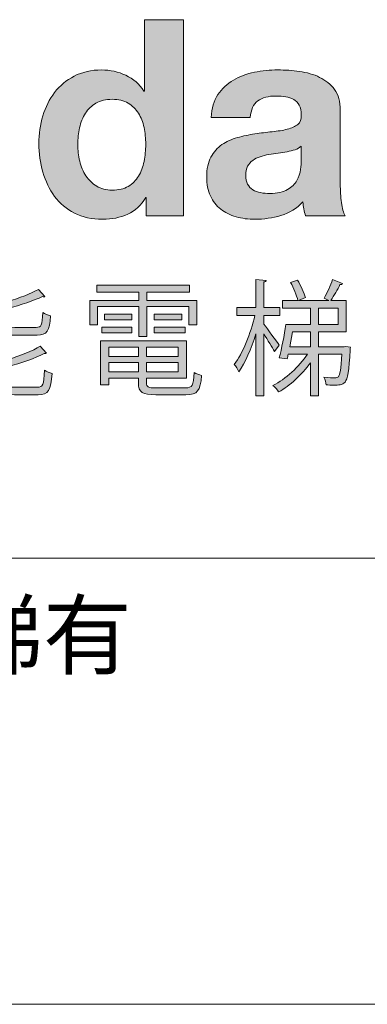
# Model space of a CAD drawing. Units: millimetres. Extents: x 48184 to 70372, y 28607 to 42168.
# Drawn here: x 67548 to 67856, y 28607 to 29481 of the extents above; entities that cross this region are included whole.
import ezdxf

# ---------------------------------------------------------------- set-up
doc = ezdxf.new("R2010")
doc.units = ezdxf.units.MM
doc.layers.add('圖層 1', color=7, linetype='Continuous', lineweight=0)
doc.styles.get("Standard").update_dxf_attribs({"font": 'MingLiU.ttf'})

# ---------------------------------------------------------------- blocks, each defined once
blk = doc.blocks.new('Block_2')
at = {"layer": '圖層 1', "true_color": 0x3e3a39}
h = blk.add_hatch(color=250, dxfattribs=at)
h.dxf.hatch_style = 2
edge = h.paths.add_edge_path()
edge.add_spline(control_points=[(9.4988, -14.1804), (9.4988, -14.2103), (9.5076, -14.2156), (9.5515, -14.2156), (9.5515, -14.2156), (9.706, -14.2156), (9.706, -14.2156), (9.7455, -14.2156), (9.7516, -14.198), (9.7551, -14.0962), (9.7692, -14.1058), (9.7929, -14.1146), (9.8087, -14.119), (9.8017, -14.2375), (9.7841, -14.2682), (9.7104, -14.2682), (9.7104, -14.2682), (9.5462, -14.2682), (9.5462, -14.2682), (9.4636, -14.2682), (9.4408, -14.2507), (9.4408, -14.1813), (9.4408, -14.1813), (9.4408, -13.8767), (9.4408, -13.8767), (9.4408, -13.8767), (9.5164, -13.881), (9.5164, -13.881), (9.5155, -13.8872), (9.5111, -13.8916), (9.4988, -13.8933), (9.4988, -13.8933), (9.4988, -14.0215), (9.4988, -14.0215), (9.583, -13.996), (9.6735, -13.9601), (9.7262, -13.9267), (9.7262, -13.9267), (9.7701, -13.9759), (9.7701, -13.9759), (9.7674, -13.9776), (9.7648, -13.9785), (9.7604, -13.9785), (9.7586, -13.9785), (9.756, -13.9785), (9.7534, -13.9776), (9.6946, -14.011), (9.591, -14.0461), (9.4988, -14.0716), (9.4988, -14.0716), (9.4988, -14.1804), (9.4988, -14.1804)], knot_values=[0, 0, 0, 0, 1, 1, 1, 2, 2, 2, 3, 3, 3, 4, 4, 4, 5, 5, 5, 6, 6, 6, 7, 7, 7, 8, 8, 8, 9, 9, 9, 10, 10, 10, 11, 11, 11, 12, 12, 12, 13, 13, 13, 14, 14, 14, 15, 15, 15, 16, 16, 16, 17, 17, 17, 17], degree=3, periodic=0)
edge = h.paths.add_edge_path()
edge.add_spline(control_points=[(9.6981, -13.7959), (9.7341, -13.7959), (9.7402, -13.781), (9.7437, -13.6905), (9.7569, -13.7011), (9.7806, -13.7099), (9.7982, -13.7142), (9.7903, -13.8214), (9.7727, -13.8503), (9.7034, -13.8503), (9.7034, -13.8503), (9.5444, -13.8503), (9.5444, -13.8503), (9.4628, -13.8503), (9.4408, -13.8319), (9.4408, -13.7634), (9.4408, -13.7634), (9.4408, -13.4623), (9.4408, -13.4623), (9.4408, -13.4623), (9.5164, -13.4667), (9.5164, -13.4667), (9.5155, -13.4728), (9.5111, -13.4772), (9.4996, -13.4789), (9.4996, -13.4789), (9.4996, -13.6159), (9.4996, -13.6159), (9.5787, -13.5896), (9.6621, -13.5571), (9.7139, -13.5299), (9.7139, -13.5299), (9.7586, -13.5782), (9.7586, -13.5782), (9.7569, -13.5799), (9.7534, -13.5808), (9.7499, -13.5808), (9.7472, -13.5808), (9.7446, -13.5808), (9.742, -13.5799), (9.6823, -13.6071), (9.5866, -13.6387), (9.4996, -13.6642), (9.4996, -13.6642), (9.4996, -13.7625), (9.4996, -13.7625), (9.4996, -13.7906), (9.5067, -13.7959), (9.5488, -13.7959), (9.5488, -13.7959), (9.6981, -13.7959), (9.6981, -13.7959)], knot_values=[0, 0, 0, 0, 1, 1, 1, 2, 2, 2, 3, 3, 3, 4, 4, 4, 5, 5, 5, 6, 6, 6, 7, 7, 7, 8, 8, 8, 9, 9, 9, 10, 10, 10, 11, 11, 11, 12, 12, 12, 13, 13, 13, 14, 14, 14, 15, 15, 15, 16, 16, 16, 17, 17, 17, 17], degree=3, periodic=0)
edge = h.paths.add_edge_path()
edge.add_spline(control_points=[(9.0967, -14.0637), (9.0967, -14.0637), (9.2968, -14.0637), (9.2968, -14.0637), (9.2968, -14.0637), (9.2968, -13.9768), (9.2968, -13.9768), (9.2968, -13.9768), (9.0967, -13.9768), (9.0967, -13.9768), (9.0967, -13.9768), (9.0967, -14.0637), (9.0967, -14.0637)], knot_values=[0, 0, 0, 0, 1, 1, 1, 2, 2, 2, 3, 3, 3, 4, 4, 4, 4], degree=3, periodic=0)
edge = h.paths.add_edge_path()
edge.add_spline(control_points=[(9.2968, -13.8477), (9.2968, -13.8477), (9.0967, -13.8477), (9.0967, -13.8477), (9.0967, -13.8477), (9.0967, -13.9293), (9.0967, -13.9293), (9.0967, -13.9293), (9.2968, -13.9293), (9.2968, -13.9293), (9.2968, -13.9293), (9.2968, -13.8477), (9.2968, -13.8477)], knot_values=[0, 0, 0, 0, 1, 1, 1, 2, 2, 2, 3, 3, 3, 4, 4, 4, 4], degree=3, periodic=0)
edge = h.paths.add_edge_path()
edge.add_spline(control_points=[(9.3548, -13.7968), (9.3548, -13.7968), (9.3548, -14.2085), (9.3548, -14.2085), (9.3548, -14.2744), (9.3197, -14.277), (9.2082, -14.277), (9.2047, -14.2612), (9.1959, -14.2375), (9.1871, -14.2217), (9.2134, -14.2226), (9.2371, -14.2235), (9.2547, -14.2235), (9.2925, -14.2235), (9.2968, -14.2235), (9.2968, -14.2076), (9.2968, -14.2076), (9.2968, -14.1111), (9.2968, -14.1111), (9.2968, -14.1111), (9.0967, -14.1111), (9.0967, -14.1111), (9.0967, -14.1111), (9.0967, -14.2796), (9.0967, -14.2796), (9.0967, -14.2796), (9.0413, -14.2796), (9.0413, -14.2796), (9.0413, -14.2796), (9.0413, -13.7968), (9.0413, -13.7968), (9.0413, -13.7968), (9.3548, -13.7968), (9.3548, -13.7968)], knot_values=[0, 0, 0, 0, 1, 1, 1, 2, 2, 2, 3, 3, 3, 4, 4, 4, 5, 5, 5, 6, 6, 6, 7, 7, 7, 8, 8, 8, 9, 9, 9, 10, 10, 10, 11, 11, 11, 11], degree=3, periodic=0)
edge = h.paths.add_edge_path()
edge.add_spline(control_points=[(9.2126, -13.4807), (9.2099, -13.4869), (9.2038, -13.4895), (9.1932, -13.4904), (9.1722, -13.5422), (9.1415, -13.6106), (9.1116, -13.6659), (9.1739, -13.6642), (9.2433, -13.6616), (9.3135, -13.6589), (9.2933, -13.6256), (9.2705, -13.5913), (9.2477, -13.5615), (9.2477, -13.5615), (9.296, -13.5413), (9.296, -13.5413), (9.3451, -13.6019), (9.396, -13.6835), (9.4171, -13.7379), (9.4171, -13.7379), (9.3662, -13.7616), (9.3662, -13.7616), (9.36, -13.7459), (9.3522, -13.7274), (9.3416, -13.7081), (9.2187, -13.7169), (9.0923, -13.723), (9.0115, -13.7265), (9.0106, -13.7336), (9.0045, -13.7371), (8.9983, -13.7388), (8.9983, -13.7388), (8.979, -13.6695), (8.979, -13.6695), (8.979, -13.6695), (9.051, -13.6677), (9.051, -13.6677), (9.0835, -13.608), (9.1204, -13.5228), (9.1406, -13.4614), (9.1406, -13.4614), (9.2126, -13.4807), (9.2126, -13.4807)], knot_values=[0, 0, 0, 0, 1, 1, 1, 2, 2, 2, 3, 3, 3, 4, 4, 4, 5, 5, 5, 6, 6, 6, 7, 7, 7, 8, 8, 8, 9, 9, 9, 10, 10, 10, 11, 11, 11, 12, 12, 12, 13, 13, 13, 14, 14, 14, 14], degree=3, periodic=0)
h = blk.add_hatch(color=250, dxfattribs=at)
h.dxf.hatch_style = 2
edge = h.paths.add_edge_path()
edge.add_spline(control_points=[(11.6764, -13.6598), (11.6764, -13.6598), (11.6764, -13.7748), (11.6764, -13.7748), (11.6764, -13.7748), (11.8142, -13.7748), (11.8142, -13.7748), (11.8142, -13.7748), (11.8142, -13.6598), (11.8142, -13.6598), (11.8142, -13.6598), (11.6764, -13.6598), (11.6764, -13.6598)], knot_values=[0, 0, 0, 0, 1, 1, 1, 2, 2, 2, 3, 3, 3, 4, 4, 4, 4], degree=3, periodic=0)
edge = h.paths.add_edge_path()
edge.add_spline(control_points=[(11.6193, -13.8275), (11.6193, -13.8275), (11.4947, -13.8275), (11.4947, -13.8275), (11.4947, -13.8275), (11.4753, -13.9311), (11.4753, -13.9311), (11.4753, -13.9311), (11.6193, -13.9311), (11.6193, -13.9311), (11.6193, -13.9311), (11.6193, -13.8275), (11.6193, -13.8275)], knot_values=[0, 0, 0, 0, 1, 1, 1, 2, 2, 2, 3, 3, 3, 4, 4, 4, 4], degree=3, periodic=0)
edge = h.paths.add_edge_path()
edge.add_spline(control_points=[(11.8678, -13.9293), (11.8678, -13.9293), (11.8994, -13.9338), (11.8994, -13.9338), (11.8985, -13.939), (11.8985, -13.946), (11.8976, -13.9522), (11.8889, -14.1006), (11.881, -14.1576), (11.8616, -14.1787), (11.8423, -14.2006), (11.8195, -14.2006), (11.7791, -14.2006), (11.7642, -14.2006), (11.7466, -14.1998), (11.7291, -14.1989), (11.7273, -14.1831), (11.722, -14.1602), (11.7142, -14.1453), (11.7475, -14.1497), (11.7782, -14.1497), (11.7897, -14.1497), (11.8028, -14.1497), (11.809, -14.148), (11.8151, -14.1418), (11.8256, -14.1295), (11.8336, -14.0882), (11.8397, -13.9829), (11.8397, -13.9829), (11.6764, -13.9829), (11.6764, -13.9829), (11.6764, -13.9829), (11.6764, -14.2761), (11.6764, -14.2761), (11.6764, -14.2761), (11.6193, -14.2761), (11.6193, -14.2761), (11.6193, -14.2761), (11.6193, -14.0435), (11.6193, -14.0435), (11.5596, -14.1286), (11.4762, -14.2041), (11.3963, -14.248), (11.3876, -14.234), (11.37, -14.2129), (11.3568, -14.2024), (11.4455, -14.1594), (11.5403, -14.0725), (11.5983, -13.9829), (11.5983, -13.9829), (11.4639, -13.9829), (11.4639, -13.9829), (11.4613, -13.9952), (11.4587, -14.0057), (11.456, -14.0163), (11.456, -14.0163), (11.4007, -14.0092), (11.4007, -14.0092), (11.4174, -13.9478), (11.4358, -13.8495), (11.4473, -13.7748), (11.4473, -13.7748), (11.6193, -13.7748), (11.6193, -13.7748), (11.6193, -13.7748), (11.6193, -13.6598), (11.6193, -13.6598), (11.6193, -13.6598), (11.4227, -13.6598), (11.4227, -13.6598), (11.4227, -13.6598), (11.4227, -13.6063), (11.4227, -13.6063), (11.4227, -13.6063), (11.5315, -13.6063), (11.5315, -13.6063), (11.5227, -13.572), (11.5017, -13.5193), (11.4797, -13.4798), (11.4797, -13.4798), (11.5289, -13.4632), (11.5289, -13.4632), (11.5517, -13.5026), (11.5754, -13.5545), (11.5842, -13.5869), (11.5842, -13.5869), (11.5368, -13.6063), (11.5368, -13.6063), (11.5368, -13.6063), (11.7493, -13.6063), (11.7493, -13.6063), (11.7493, -13.6063), (11.715, -13.5905), (11.715, -13.5905), (11.7352, -13.5553), (11.7616, -13.4983), (11.7747, -13.4605), (11.7747, -13.4605), (11.845, -13.4877), (11.845, -13.4877), (11.8423, -13.493), (11.8362, -13.4956), (11.8265, -13.4956), (11.8107, -13.5272), (11.7844, -13.5746), (11.7625, -13.6063), (11.7625, -13.6063), (11.8696, -13.6063), (11.8696, -13.6063), (11.8696, -13.6063), (11.8696, -13.8275), (11.8696, -13.8275), (11.8696, -13.8275), (11.6764, -13.8275), (11.6764, -13.8275), (11.6764, -13.8275), (11.6764, -13.9311), (11.6764, -13.9311), (11.6764, -13.9311), (11.8555, -13.9311), (11.8555, -13.9311), (11.8555, -13.9311), (11.8678, -13.9293), (11.8678, -13.9293)], knot_values=[0, 0, 0, 0, 1, 1, 1, 2, 2, 2, 3, 3, 3, 4, 4, 4, 5, 5, 5, 6, 6, 6, 7, 7, 7, 8, 8, 8, 9, 9, 9, 10, 10, 10, 11, 11, 11, 12, 12, 12, 13, 13, 13, 14, 14, 14, 15, 15, 15, 16, 16, 16, 17, 17, 17, 18, 18, 18, 19, 19, 19, 20, 20, 20, 21, 21, 21, 22, 22, 22, 23, 23, 23, 24, 24, 24, 25, 25, 25, 26, 26, 26, 27, 27, 27, 28, 28, 28, 29, 29, 29, 30, 30, 30, 31, 31, 31, 32, 32, 32, 33, 33, 33, 34, 34, 34, 35, 35, 35, 36, 36, 36, 37, 37, 37, 38, 38, 38, 39, 39, 39, 40, 40, 40, 41, 41, 41, 41], degree=3, periodic=0)
edge = h.paths.add_edge_path()
edge.add_spline(control_points=[(11.2927, -13.7722), (11.3173, -13.8029), (11.3849, -13.8969), (11.4007, -13.9206), (11.4007, -13.9206), (11.3665, -13.9645), (11.3665, -13.9645), (11.3524, -13.9372), (11.3199, -13.8828), (11.2927, -13.8407), (11.2927, -13.8407), (11.2927, -14.2752), (11.2927, -14.2752), (11.2927, -14.2752), (11.2374, -14.2752), (11.2374, -14.2752), (11.2374, -14.2752), (11.2374, -13.8416), (11.2374, -13.8416), (11.2049, -13.9443), (11.1619, -14.0452), (11.1171, -14.1067), (11.111, -14.0909), (11.0961, -14.068), (11.0855, -14.0549), (11.1435, -13.9803), (11.2014, -13.8372), (11.2304, -13.7116), (11.2304, -13.7116), (11.1031, -13.7116), (11.1031, -13.7116), (11.1031, -13.7116), (11.1031, -13.6563), (11.1031, -13.6563), (11.1031, -13.6563), (11.2374, -13.6563), (11.2374, -13.6563), (11.2374, -13.6563), (11.2374, -13.4605), (11.2374, -13.4605), (11.2374, -13.4605), (11.3103, -13.4658), (11.3103, -13.4658), (11.3094, -13.471), (11.3041, -13.4754), (11.2927, -13.4772), (11.2927, -13.4772), (11.2927, -13.6563), (11.2927, -13.6563), (11.2927, -13.6563), (11.4042, -13.6563), (11.4042, -13.6563), (11.4042, -13.6563), (11.4042, -13.7116), (11.4042, -13.7116), (11.4042, -13.7116), (11.2927, -13.7116), (11.2927, -13.7116), (11.2927, -13.7116), (11.2927, -13.7722), (11.2927, -13.7722)], knot_values=[0, 0, 0, 0, 1, 1, 1, 2, 2, 2, 3, 3, 3, 4, 4, 4, 5, 5, 5, 6, 6, 6, 7, 7, 7, 8, 8, 8, 9, 9, 9, 10, 10, 10, 11, 11, 11, 12, 12, 12, 13, 13, 13, 14, 14, 14, 15, 15, 15, 16, 16, 16, 17, 17, 17, 18, 18, 18, 19, 19, 19, 20, 20, 20, 20], degree=3, periodic=0)
h = blk.add_hatch(color=250, dxfattribs=at)
h.dxf.hatch_style = 2
edge = h.paths.add_edge_path()
edge.add_spline(control_points=[(10.5239, -13.8336), (10.5239, -13.8336), (10.5239, -13.7942), (10.5239, -13.7942), (10.5239, -13.7942), (10.7408, -13.7942), (10.7408, -13.7942), (10.7408, -13.7942), (10.7408, -13.8336), (10.7408, -13.8336), (10.7408, -13.8336), (10.5239, -13.8336), (10.5239, -13.8336)], knot_values=[0, 0, 0, 0, 1, 1, 1, 2, 2, 2, 3, 3, 3, 4, 4, 4, 4], degree=3, periodic=0)
edge = h.paths.add_edge_path()
edge.add_spline(control_points=[(10.5239, -13.7028), (10.5239, -13.7028), (10.7188, -13.7028), (10.7188, -13.7028), (10.7188, -13.7028), (10.7188, -13.7423), (10.7188, -13.7423), (10.7188, -13.7423), (10.5239, -13.7423), (10.5239, -13.7423), (10.5239, -13.7423), (10.5239, -13.7028), (10.5239, -13.7028)], knot_values=[0, 0, 0, 0, 1, 1, 1, 2, 2, 2, 3, 3, 3, 4, 4, 4, 4], degree=3, periodic=0)
edge = h.paths.add_edge_path()
edge.add_spline(control_points=[(10.4704, -14.1076), (10.4704, -14.1076), (10.6925, -14.1076), (10.6925, -14.1076), (10.6925, -14.1076), (10.6925, -14.0408), (10.6925, -14.0408), (10.6925, -14.0408), (10.4704, -14.0408), (10.4704, -14.0408), (10.4704, -14.0408), (10.4704, -14.1076), (10.4704, -14.1076)], knot_values=[0, 0, 0, 0, 1, 1, 1, 2, 2, 2, 3, 3, 3, 4, 4, 4, 4], degree=3, periodic=0)
edge = h.paths.add_edge_path()
edge.add_spline(control_points=[(10.6925, -13.9996), (10.6925, -13.9996), (10.6925, -13.9346), (10.6925, -13.9346), (10.6925, -13.9346), (10.4704, -13.9346), (10.4704, -13.9346), (10.4704, -13.9346), (10.4704, -13.9996), (10.4704, -13.9996), (10.4704, -13.9996), (10.6925, -13.9996), (10.6925, -13.9996)], knot_values=[0, 0, 0, 0, 1, 1, 1, 2, 2, 2, 3, 3, 3, 4, 4, 4, 4], degree=3, periodic=0)
edge = h.paths.add_edge_path()
edge.add_spline(control_points=[(10.2061, -14.1076), (10.2061, -14.1076), (10.4142, -14.1076), (10.4142, -14.1076), (10.4142, -14.1076), (10.4142, -14.0408), (10.4142, -14.0408), (10.4142, -14.0408), (10.2061, -14.0408), (10.2061, -14.0408), (10.2061, -14.0408), (10.2061, -14.1076), (10.2061, -14.1076)], knot_values=[0, 0, 0, 0, 1, 1, 1, 2, 2, 2, 3, 3, 3, 4, 4, 4, 4], degree=3, periodic=0)
edge = h.paths.add_edge_path()
edge.add_spline(control_points=[(10.4142, -13.9346), (10.4142, -13.9346), (10.2061, -13.9346), (10.2061, -13.9346), (10.2061, -13.9346), (10.2061, -13.9996), (10.2061, -13.9996), (10.2061, -13.9996), (10.4142, -13.9996), (10.4142, -13.9996), (10.4142, -13.9996), (10.4142, -13.9346), (10.4142, -13.9346)], knot_values=[0, 0, 0, 0, 1, 1, 1, 2, 2, 2, 3, 3, 3, 4, 4, 4, 4], degree=3, periodic=0)
edge = h.paths.add_edge_path()
edge.add_spline(control_points=[(10.1763, -13.7028), (10.1763, -13.7028), (10.3668, -13.7028), (10.3668, -13.7028), (10.3668, -13.7028), (10.3668, -13.7423), (10.3668, -13.7423), (10.3668, -13.7423), (10.1763, -13.7423), (10.1763, -13.7423), (10.1763, -13.7423), (10.1763, -13.7028), (10.1763, -13.7028)], knot_values=[0, 0, 0, 0, 1, 1, 1, 2, 2, 2, 3, 3, 3, 4, 4, 4, 4], degree=3, periodic=0)
edge = h.paths.add_edge_path()
edge.add_spline(control_points=[(10.1587, -13.8336), (10.1587, -13.8336), (10.1587, -13.7942), (10.1587, -13.7942), (10.1587, -13.7942), (10.3676, -13.7942), (10.3676, -13.7942), (10.3676, -13.7942), (10.3676, -13.8336), (10.3676, -13.8336), (10.3676, -13.8336), (10.1587, -13.8336), (10.1587, -13.8336)], knot_values=[0, 0, 0, 0, 1, 1, 1, 2, 2, 2, 3, 3, 3, 4, 4, 4, 4], degree=3, periodic=0)
edge = h.paths.add_edge_path()
edge.add_spline(control_points=[(10.4704, -14.1839), (10.4704, -14.2138), (10.4818, -14.2199), (10.5389, -14.2199), (10.5389, -14.2199), (10.7434, -14.2199), (10.7434, -14.2199), (10.7917, -14.2199), (10.7996, -14.2041), (10.8049, -14.1119), (10.818, -14.1208), (10.84, -14.1286), (10.8567, -14.1322), (10.8479, -14.241), (10.8286, -14.2682), (10.7469, -14.2682), (10.7469, -14.2682), (10.5362, -14.2682), (10.5362, -14.2682), (10.4414, -14.2682), (10.4142, -14.2524), (10.4142, -14.1831), (10.4142, -14.1831), (10.4142, -14.1523), (10.4142, -14.1523), (10.4142, -14.1523), (10.2061, -14.1523), (10.2061, -14.1523), (10.2061, -14.1523), (10.2061, -14.1989), (10.2061, -14.1989), (10.2061, -14.1989), (10.149, -14.1989), (10.149, -14.1989), (10.149, -14.1989), (10.149, -13.8898), (10.149, -13.8898), (10.149, -13.8898), (10.7513, -13.8898), (10.7513, -13.8898), (10.7513, -13.8898), (10.7513, -14.1523), (10.7513, -14.1523), (10.7513, -14.1523), (10.4704, -14.1523), (10.4704, -14.1523), (10.4704, -14.1523), (10.4704, -14.1839), (10.4704, -14.1839)], knot_values=[0, 0, 0, 0, 1, 1, 1, 2, 2, 2, 3, 3, 3, 4, 4, 4, 5, 5, 5, 6, 6, 6, 7, 7, 7, 8, 8, 8, 9, 9, 9, 10, 10, 10, 11, 11, 11, 12, 12, 12, 13, 13, 13, 14, 14, 14, 15, 15, 15, 16, 16, 16, 16], degree=3, periodic=0)
edge = h.paths.add_edge_path()
edge.add_spline(control_points=[(10.4159, -13.8591), (10.4159, -13.8591), (10.4159, -13.6502), (10.4159, -13.6502), (10.4159, -13.6502), (10.1271, -13.6502), (10.1271, -13.6502), (10.1271, -13.6502), (10.1271, -13.7783), (10.1271, -13.7783), (10.1271, -13.7783), (10.0735, -13.7783), (10.0735, -13.7783), (10.0735, -13.7783), (10.0735, -13.6063), (10.0735, -13.6063), (10.0735, -13.6063), (10.4159, -13.6063), (10.4159, -13.6063), (10.4159, -13.6063), (10.4159, -13.5474), (10.4159, -13.5474), (10.4159, -13.5474), (10.1236, -13.5474), (10.1236, -13.5474), (10.1236, -13.5474), (10.1236, -13.5), (10.1236, -13.5), (10.1236, -13.5), (10.7715, -13.5), (10.7715, -13.5), (10.7715, -13.5), (10.7715, -13.5474), (10.7715, -13.5474), (10.7715, -13.5474), (10.4739, -13.5474), (10.4739, -13.5474), (10.4739, -13.5474), (10.4739, -13.6063), (10.4739, -13.6063), (10.4739, -13.6063), (10.8233, -13.6063), (10.8233, -13.6063), (10.8233, -13.6063), (10.8233, -13.7783), (10.8233, -13.7783), (10.8233, -13.7783), (10.7671, -13.7783), (10.7671, -13.7783), (10.7671, -13.7783), (10.7671, -13.6502), (10.7671, -13.6502), (10.7671, -13.6502), (10.4739, -13.6502), (10.4739, -13.6502), (10.4739, -13.6502), (10.4739, -13.8591), (10.4739, -13.8591), (10.4739, -13.8591), (10.4159, -13.8591), (10.4159, -13.8591)], knot_values=[0, 0, 0, 0, 1, 1, 1, 2, 2, 2, 3, 3, 3, 4, 4, 4, 5, 5, 5, 6, 6, 6, 7, 7, 7, 8, 8, 8, 9, 9, 9, 10, 10, 10, 11, 11, 11, 12, 12, 12, 13, 13, 13, 14, 14, 14, 15, 15, 15, 16, 16, 16, 17, 17, 17, 18, 18, 18, 19, 19, 19, 20, 20, 20, 20], degree=3, periodic=0)
at = {"layer": '圖層 1'}
for points, knots in [([(9.6981, -13.7959), (9.7341, -13.7959), (9.7402, -13.781), (9.7437, -13.6905), (9.7569, -13.7011), (9.7806, -13.7099), (9.7982, -13.7142), (9.7903, -13.8214), (9.7727, -13.8503), (9.7034, -13.8503), (9.7034, -13.8503), (9.5444, -13.8503), (9.5444, -13.8503), (9.4628, -13.8503), (9.4408, -13.8319), (9.4408, -13.7634), (9.4408, -13.7634), (9.4408, -13.4623), (9.4408, -13.4623), (9.4408, -13.4623), (9.5164, -13.4667), (9.5164, -13.4667), (9.5155, -13.4728), (9.5111, -13.4772), (9.4996, -13.4789), (9.4996, -13.4789), (9.4996, -13.6159), (9.4996, -13.6159), (9.5787, -13.5896), (9.6621, -13.5571), (9.7139, -13.5299), (9.7139, -13.5299), (9.7586, -13.5782), (9.7586, -13.5782), (9.7569, -13.5799), (9.7534, -13.5808), (9.7499, -13.5808), (9.7472, -13.5808), (9.7446, -13.5808), (9.742, -13.5799), (9.6823, -13.6071), (9.5866, -13.6387), (9.4996, -13.6642), (9.4996, -13.6642), (9.4996, -13.7625), (9.4996, -13.7625), (9.4996, -13.7906), (9.5067, -13.7959), (9.5488, -13.7959), (9.5488, -13.7959), (9.6981, -13.7959), (9.6981, -13.7959)], [0, 0, 0, 0, 1, 1, 1, 2, 2, 2, 3, 3, 3, 4, 4, 4, 5, 5, 5, 6, 6, 6, 7, 7, 7, 8, 8, 8, 9, 9, 9, 10, 10, 10, 11, 11, 11, 12, 12, 12, 13, 13, 13, 14, 14, 14, 15, 15, 15, 16, 16, 16, 17, 17, 17, 17]), ([(11.2927, -13.7722), (11.3173, -13.8029), (11.3849, -13.8969), (11.4007, -13.9206), (11.4007, -13.9206), (11.3665, -13.9645), (11.3665, -13.9645), (11.3524, -13.9372), (11.3199, -13.8828), (11.2927, -13.8407), (11.2927, -13.8407), (11.2927, -14.2752), (11.2927, -14.2752), (11.2927, -14.2752), (11.2374, -14.2752), (11.2374, -14.2752), (11.2374, -14.2752), (11.2374, -13.8416), (11.2374, -13.8416), (11.2049, -13.9443), (11.1619, -14.0452), (11.1171, -14.1067), (11.111, -14.0909), (11.0961, -14.068), (11.0855, -14.0549), (11.1435, -13.9803), (11.2014, -13.8372), (11.2304, -13.7116), (11.2304, -13.7116), (11.1031, -13.7116), (11.1031, -13.7116), (11.1031, -13.7116), (11.1031, -13.6563), (11.1031, -13.6563), (11.1031, -13.6563), (11.2374, -13.6563), (11.2374, -13.6563), (11.2374, -13.6563), (11.2374, -13.4605), (11.2374, -13.4605), (11.2374, -13.4605), (11.3103, -13.4658), (11.3103, -13.4658), (11.3094, -13.471), (11.3041, -13.4754), (11.2927, -13.4772), (11.2927, -13.4772), (11.2927, -13.6563), (11.2927, -13.6563), (11.2927, -13.6563), (11.4042, -13.6563), (11.4042, -13.6563), (11.4042, -13.6563), (11.4042, -13.7116), (11.4042, -13.7116), (11.4042, -13.7116), (11.2927, -13.7116), (11.2927, -13.7116), (11.2927, -13.7116), (11.2927, -13.7722), (11.2927, -13.7722)], [0, 0, 0, 0, 1, 1, 1, 2, 2, 2, 3, 3, 3, 4, 4, 4, 5, 5, 5, 6, 6, 6, 7, 7, 7, 8, 8, 8, 9, 9, 9, 10, 10, 10, 11, 11, 11, 12, 12, 12, 13, 13, 13, 14, 14, 14, 15, 15, 15, 16, 16, 16, 17, 17, 17, 18, 18, 18, 19, 19, 19, 20, 20, 20, 20]), ([(11.8678, -13.9293), (11.8678, -13.9293), (11.8994, -13.9338), (11.8994, -13.9338), (11.8985, -13.939), (11.8985, -13.946), (11.8976, -13.9522), (11.8889, -14.1006), (11.881, -14.1576), (11.8616, -14.1787), (11.8423, -14.2006), (11.8195, -14.2006), (11.7791, -14.2006), (11.7642, -14.2006), (11.7466, -14.1998), (11.7291, -14.1989), (11.7273, -14.1831), (11.722, -14.1602), (11.7142, -14.1453), (11.7475, -14.1497), (11.7782, -14.1497), (11.7897, -14.1497), (11.8028, -14.1497), (11.809, -14.148), (11.8151, -14.1418), (11.8256, -14.1295), (11.8336, -14.0882), (11.8397, -13.9829), (11.8397, -13.9829), (11.6764, -13.9829), (11.6764, -13.9829), (11.6764, -13.9829), (11.6764, -14.2761), (11.6764, -14.2761), (11.6764, -14.2761), (11.6193, -14.2761), (11.6193, -14.2761), (11.6193, -14.2761), (11.6193, -14.0435), (11.6193, -14.0435), (11.5596, -14.1286), (11.4762, -14.2041), (11.3963, -14.248), (11.3876, -14.234), (11.37, -14.2129), (11.3568, -14.2024), (11.4455, -14.1594), (11.5403, -14.0725), (11.5983, -13.9829), (11.5983, -13.9829), (11.4639, -13.9829), (11.4639, -13.9829), (11.4613, -13.9952), (11.4587, -14.0057), (11.456, -14.0163), (11.456, -14.0163), (11.4007, -14.0092), (11.4007, -14.0092), (11.4174, -13.9478), (11.4358, -13.8495), (11.4473, -13.7748), (11.4473, -13.7748), (11.6193, -13.7748), (11.6193, -13.7748), (11.6193, -13.7748), (11.6193, -13.6598), (11.6193, -13.6598), (11.6193, -13.6598), (11.4227, -13.6598), (11.4227, -13.6598), (11.4227, -13.6598), (11.4227, -13.6063), (11.4227, -13.6063), (11.4227, -13.6063), (11.5315, -13.6063), (11.5315, -13.6063), (11.5227, -13.572), (11.5017, -13.5193), (11.4797, -13.4798), (11.4797, -13.4798), (11.5289, -13.4632), (11.5289, -13.4632), (11.5517, -13.5026), (11.5754, -13.5545), (11.5842, -13.5869), (11.5842, -13.5869), (11.5368, -13.6063), (11.5368, -13.6063), (11.5368, -13.6063), (11.7493, -13.6063), (11.7493, -13.6063), (11.7493, -13.6063), (11.715, -13.5905), (11.715, -13.5905), (11.7352, -13.5553), (11.7616, -13.4983), (11.7747, -13.4605), (11.7747, -13.4605), (11.845, -13.4877), (11.845, -13.4877), (11.8423, -13.493), (11.8362, -13.4956), (11.8265, -13.4956), (11.8107, -13.5272), (11.7844, -13.5746), (11.7625, -13.6063), (11.7625, -13.6063), (11.8696, -13.6063), (11.8696, -13.6063), (11.8696, -13.6063), (11.8696, -13.8275), (11.8696, -13.8275), (11.8696, -13.8275), (11.6764, -13.8275), (11.6764, -13.8275), (11.6764, -13.8275), (11.6764, -13.9311), (11.6764, -13.9311), (11.6764, -13.9311), (11.8555, -13.9311), (11.8555, -13.9311), (11.8555, -13.9311), (11.8678, -13.9293), (11.8678, -13.9293)], [0, 0, 0, 0, 1, 1, 1, 2, 2, 2, 3, 3, 3, 4, 4, 4, 5, 5, 5, 6, 6, 6, 7, 7, 7, 8, 8, 8, 9, 9, 9, 10, 10, 10, 11, 11, 11, 12, 12, 12, 13, 13, 13, 14, 14, 14, 15, 15, 15, 16, 16, 16, 17, 17, 17, 18, 18, 18, 19, 19, 19, 20, 20, 20, 21, 21, 21, 22, 22, 22, 23, 23, 23, 24, 24, 24, 25, 25, 25, 26, 26, 26, 27, 27, 27, 28, 28, 28, 29, 29, 29, 30, 30, 30, 31, 31, 31, 32, 32, 32, 33, 33, 33, 34, 34, 34, 35, 35, 35, 36, 36, 36, 37, 37, 37, 38, 38, 38, 39, 39, 39, 40, 40, 40, 41, 41, 41, 41]), ([(10.4159, -13.8591), (10.4159, -13.8591), (10.4159, -13.6502), (10.4159, -13.6502), (10.4159, -13.6502), (10.1271, -13.6502), (10.1271, -13.6502), (10.1271, -13.6502), (10.1271, -13.7783), (10.1271, -13.7783), (10.1271, -13.7783), (10.0735, -13.7783), (10.0735, -13.7783), (10.0735, -13.7783), (10.0735, -13.6063), (10.0735, -13.6063), (10.0735, -13.6063), (10.4159, -13.6063), (10.4159, -13.6063), (10.4159, -13.6063), (10.4159, -13.5474), (10.4159, -13.5474), (10.4159, -13.5474), (10.1236, -13.5474), (10.1236, -13.5474), (10.1236, -13.5474), (10.1236, -13.5), (10.1236, -13.5), (10.1236, -13.5), (10.7715, -13.5), (10.7715, -13.5), (10.7715, -13.5), (10.7715, -13.5474), (10.7715, -13.5474), (10.7715, -13.5474), (10.4739, -13.5474), (10.4739, -13.5474), (10.4739, -13.5474), (10.4739, -13.6063), (10.4739, -13.6063), (10.4739, -13.6063), (10.8233, -13.6063), (10.8233, -13.6063), (10.8233, -13.6063), (10.8233, -13.7783), (10.8233, -13.7783), (10.8233, -13.7783), (10.7671, -13.7783), (10.7671, -13.7783), (10.7671, -13.7783), (10.7671, -13.6502), (10.7671, -13.6502), (10.7671, -13.6502), (10.4739, -13.6502), (10.4739, -13.6502), (10.4739, -13.6502), (10.4739, -13.8591), (10.4739, -13.8591), (10.4739, -13.8591), (10.4159, -13.8591), (10.4159, -13.8591)], [0, 0, 0, 0, 1, 1, 1, 2, 2, 2, 3, 3, 3, 4, 4, 4, 5, 5, 5, 6, 6, 6, 7, 7, 7, 8, 8, 8, 9, 9, 9, 10, 10, 10, 11, 11, 11, 12, 12, 12, 13, 13, 13, 14, 14, 14, 15, 15, 15, 16, 16, 16, 17, 17, 17, 18, 18, 18, 19, 19, 19, 20, 20, 20, 20]), ([(11.6764, -13.6598), (11.6764, -13.6598), (11.6764, -13.7748), (11.6764, -13.7748), (11.6764, -13.7748), (11.8142, -13.7748), (11.8142, -13.7748), (11.8142, -13.7748), (11.8142, -13.6598), (11.8142, -13.6598), (11.8142, -13.6598), (11.6764, -13.6598), (11.6764, -13.6598)], [0, 0, 0, 0, 1, 1, 1, 2, 2, 2, 3, 3, 3, 4, 4, 4, 4]), ([(10.1763, -13.7028), (10.1763, -13.7028), (10.3668, -13.7028), (10.3668, -13.7028), (10.3668, -13.7028), (10.3668, -13.7423), (10.3668, -13.7423), (10.3668, -13.7423), (10.1763, -13.7423), (10.1763, -13.7423), (10.1763, -13.7423), (10.1763, -13.7028), (10.1763, -13.7028)], [0, 0, 0, 0, 1, 1, 1, 2, 2, 2, 3, 3, 3, 4, 4, 4, 4]), ([(10.5239, -13.7028), (10.5239, -13.7028), (10.7188, -13.7028), (10.7188, -13.7028), (10.7188, -13.7028), (10.7188, -13.7423), (10.7188, -13.7423), (10.7188, -13.7423), (10.5239, -13.7423), (10.5239, -13.7423), (10.5239, -13.7423), (10.5239, -13.7028), (10.5239, -13.7028)], [0, 0, 0, 0, 1, 1, 1, 2, 2, 2, 3, 3, 3, 4, 4, 4, 4]), ([(10.1587, -13.8336), (10.1587, -13.8336), (10.1587, -13.7942), (10.1587, -13.7942), (10.1587, -13.7942), (10.3676, -13.7942), (10.3676, -13.7942), (10.3676, -13.7942), (10.3676, -13.8336), (10.3676, -13.8336), (10.3676, -13.8336), (10.1587, -13.8336), (10.1587, -13.8336)], [0, 0, 0, 0, 1, 1, 1, 2, 2, 2, 3, 3, 3, 4, 4, 4, 4]), ([(10.5239, -13.8336), (10.5239, -13.8336), (10.5239, -13.7942), (10.5239, -13.7942), (10.5239, -13.7942), (10.7408, -13.7942), (10.7408, -13.7942), (10.7408, -13.7942), (10.7408, -13.8336), (10.7408, -13.8336), (10.7408, -13.8336), (10.5239, -13.8336), (10.5239, -13.8336)], [0, 0, 0, 0, 1, 1, 1, 2, 2, 2, 3, 3, 3, 4, 4, 4, 4]), ([(9.4988, -14.1804), (9.4988, -14.2103), (9.5076, -14.2156), (9.5515, -14.2156), (9.5515, -14.2156), (9.706, -14.2156), (9.706, -14.2156), (9.7455, -14.2156), (9.7516, -14.198), (9.7551, -14.0962), (9.7692, -14.1058), (9.7929, -14.1146), (9.8087, -14.119), (9.8017, -14.2375), (9.7841, -14.2682), (9.7104, -14.2682), (9.7104, -14.2682), (9.5462, -14.2682), (9.5462, -14.2682), (9.4636, -14.2682), (9.4408, -14.2507), (9.4408, -14.1813), (9.4408, -14.1813), (9.4408, -13.8767), (9.4408, -13.8767), (9.4408, -13.8767), (9.5164, -13.881), (9.5164, -13.881), (9.5155, -13.8872), (9.5111, -13.8916), (9.4988, -13.8933), (9.4988, -13.8933), (9.4988, -14.0215), (9.4988, -14.0215), (9.583, -13.996), (9.6735, -13.9601), (9.7262, -13.9267), (9.7262, -13.9267), (9.7701, -13.9759), (9.7701, -13.9759), (9.7674, -13.9776), (9.7648, -13.9785), (9.7604, -13.9785), (9.7586, -13.9785), (9.756, -13.9785), (9.7534, -13.9776), (9.6946, -14.011), (9.591, -14.0461), (9.4988, -14.0716), (9.4988, -14.0716), (9.4988, -14.1804), (9.4988, -14.1804)], [0, 0, 0, 0, 1, 1, 1, 2, 2, 2, 3, 3, 3, 4, 4, 4, 5, 5, 5, 6, 6, 6, 7, 7, 7, 8, 8, 8, 9, 9, 9, 10, 10, 10, 11, 11, 11, 12, 12, 12, 13, 13, 13, 14, 14, 14, 15, 15, 15, 16, 16, 16, 17, 17, 17, 17]), ([(11.6193, -13.8275), (11.6193, -13.8275), (11.4947, -13.8275), (11.4947, -13.8275), (11.4947, -13.8275), (11.4753, -13.9311), (11.4753, -13.9311), (11.4753, -13.9311), (11.6193, -13.9311), (11.6193, -13.9311), (11.6193, -13.9311), (11.6193, -13.8275), (11.6193, -13.8275)], [0, 0, 0, 0, 1, 1, 1, 2, 2, 2, 3, 3, 3, 4, 4, 4, 4]), ([(10.4704, -14.1839), (10.4704, -14.2138), (10.4818, -14.2199), (10.5389, -14.2199), (10.5389, -14.2199), (10.7434, -14.2199), (10.7434, -14.2199), (10.7917, -14.2199), (10.7996, -14.2041), (10.8049, -14.1119), (10.818, -14.1208), (10.84, -14.1286), (10.8567, -14.1322), (10.8479, -14.241), (10.8286, -14.2682), (10.7469, -14.2682), (10.7469, -14.2682), (10.5362, -14.2682), (10.5362, -14.2682), (10.4414, -14.2682), (10.4142, -14.2524), (10.4142, -14.1831), (10.4142, -14.1831), (10.4142, -14.1523), (10.4142, -14.1523), (10.4142, -14.1523), (10.2061, -14.1523), (10.2061, -14.1523), (10.2061, -14.1523), (10.2061, -14.1989), (10.2061, -14.1989), (10.2061, -14.1989), (10.149, -14.1989), (10.149, -14.1989), (10.149, -14.1989), (10.149, -13.8898), (10.149, -13.8898), (10.149, -13.8898), (10.7513, -13.8898), (10.7513, -13.8898), (10.7513, -13.8898), (10.7513, -14.1523), (10.7513, -14.1523), (10.7513, -14.1523), (10.4704, -14.1523), (10.4704, -14.1523), (10.4704, -14.1523), (10.4704, -14.1839), (10.4704, -14.1839)], [0, 0, 0, 0, 1, 1, 1, 2, 2, 2, 3, 3, 3, 4, 4, 4, 5, 5, 5, 6, 6, 6, 7, 7, 7, 8, 8, 8, 9, 9, 9, 10, 10, 10, 11, 11, 11, 12, 12, 12, 13, 13, 13, 14, 14, 14, 15, 15, 15, 16, 16, 16, 16]), ([(10.4142, -13.9346), (10.4142, -13.9346), (10.2061, -13.9346), (10.2061, -13.9346), (10.2061, -13.9346), (10.2061, -13.9996), (10.2061, -13.9996), (10.2061, -13.9996), (10.4142, -13.9996), (10.4142, -13.9996), (10.4142, -13.9996), (10.4142, -13.9346), (10.4142, -13.9346)], [0, 0, 0, 0, 1, 1, 1, 2, 2, 2, 3, 3, 3, 4, 4, 4, 4]), ([(10.6925, -13.9996), (10.6925, -13.9996), (10.6925, -13.9346), (10.6925, -13.9346), (10.6925, -13.9346), (10.4704, -13.9346), (10.4704, -13.9346), (10.4704, -13.9346), (10.4704, -13.9996), (10.4704, -13.9996), (10.4704, -13.9996), (10.6925, -13.9996), (10.6925, -13.9996)], [0, 0, 0, 0, 1, 1, 1, 2, 2, 2, 3, 3, 3, 4, 4, 4, 4]), ([(10.2061, -14.1076), (10.2061, -14.1076), (10.4142, -14.1076), (10.4142, -14.1076), (10.4142, -14.1076), (10.4142, -14.0408), (10.4142, -14.0408), (10.4142, -14.0408), (10.2061, -14.0408), (10.2061, -14.0408), (10.2061, -14.0408), (10.2061, -14.1076), (10.2061, -14.1076)], [0, 0, 0, 0, 1, 1, 1, 2, 2, 2, 3, 3, 3, 4, 4, 4, 4]), ([(10.4704, -14.1076), (10.4704, -14.1076), (10.6925, -14.1076), (10.6925, -14.1076), (10.6925, -14.1076), (10.6925, -14.0408), (10.6925, -14.0408), (10.6925, -14.0408), (10.4704, -14.0408), (10.4704, -14.0408), (10.4704, -14.0408), (10.4704, -14.1076), (10.4704, -14.1076)], [0, 0, 0, 0, 1, 1, 1, 2, 2, 2, 3, 3, 3, 4, 4, 4, 4])]:
    blk.add_open_spline(points, degree=3, knots=knots, dxfattribs=at)

msp = doc.modelspace()

# ---------------------------------------------------------------- hatches: boundary and pattern name
at = {"layer": '圖層 1', "lineweight": 13, "true_color": 0x3e3a39}
h = msp.add_hatch(color=250, dxfattribs=at)
h.dxf.hatch_style = 2
edge = h.paths.add_edge_path()
edge.add_spline(control_points=[(67658.54, 29385.32), (67657.56, 29390.11), (67655.9, 29394.34), (67653.54, 29397.99), (67651.19, 29401.64), (67648.14, 29404.61), (67644.4, 29406.88), (67640.67, 29409.16), (67635.96, 29410.29), (67630.27, 29410.29), (67624.58, 29410.29), (67619.79, 29409.16), (67615.89, 29406.88), (67611.99, 29404.61), (67608.86, 29401.6), (67606.51, 29397.87), (67604.15, 29394.13), (67602.44, 29389.86), (67601.39, 29385.07), (67600.33, 29380.28), (67599.81, 29375.28), (67599.81, 29370.08), (67599.81, 29365.21), (67600.37, 29360.34), (67601.51, 29355.46), (67602.65, 29350.59), (67604.48, 29346.24), (67607, 29342.43), (67609.51, 29338.61), (67612.68, 29335.52), (67616.5, 29333.17), (67620.32, 29330.81), (67624.91, 29329.63), (67630.27, 29329.63), (67635.96, 29329.63), (67640.7, 29330.76), (67644.52, 29333.04), (67648.34, 29335.32), (67651.39, 29338.36), (67653.66, 29342.18), (67655.94, 29346), (67657.56, 29350.35), (67658.54, 29355.22), (67659.51, 29360.1), (67660, 29365.13), (67660, 29370.33), (67660, 29375.53), (67659.51, 29380.52), (67658.54, 29385.32)], knot_values=[0, 0, 0, 0, 1, 1, 1, 2, 2, 2, 3, 3, 3, 4, 4, 4, 5, 5, 5, 6, 6, 6, 7, 7, 7, 8, 8, 8, 9, 9, 9, 10, 10, 10, 11, 11, 11, 12, 12, 12, 13, 13, 13, 14, 14, 14, 15, 15, 15, 16, 16, 16, 16], degree=3, periodic=0)
edge = h.paths.add_edge_path()
edge.add_spline(control_points=[(67660, 29323.05), (67655.94, 29316.23), (67650.62, 29311.31), (67644.04, 29308.31), (67637.46, 29305.3), (67630.03, 29303.8), (67621.74, 29303.8), (67612.32, 29303.8), (67604.03, 29305.63), (67596.88, 29309.28), (67589.73, 29312.94), (67583.84, 29317.89), (67579.21, 29324.15), (67574.58, 29330.4), (67571.09, 29337.59), (67568.73, 29345.72), (67566.38, 29353.84), (67565.2, 29362.29), (67565.2, 29371.06), (67565.2, 29379.51), (67566.38, 29387.67), (67568.73, 29395.55), (67571.09, 29403.43), (67574.58, 29410.38), (67579.21, 29416.39), (67583.84, 29422.4), (67589.65, 29427.23), (67596.64, 29430.89), (67603.62, 29434.55), (67611.75, 29436.37), (67621.01, 29436.37), (67628.48, 29436.37), (67635.59, 29434.79), (67642.33, 29431.62), (67649.07, 29428.45), (67654.4, 29423.78), (67658.29, 29417.61), (67658.29, 29417.61), (67658.78, 29417.61), (67658.78, 29417.61), (67658.78, 29417.61), (67658.78, 29480.97), (67658.78, 29480.97), (67658.78, 29480.97), (67693.39, 29480.97), (67693.39, 29480.97), (67693.39, 29480.97), (67693.39, 29306.97), (67693.39, 29306.97), (67693.39, 29306.97), (67660.49, 29306.97), (67660.49, 29306.97), (67660.49, 29306.97), (67660.49, 29323.05), (67660.49, 29323.05), (67660.49, 29323.05), (67660, 29323.05), (67660, 29323.05)], knot_values=[0, 0, 0, 0, 1, 1, 1, 2, 2, 2, 3, 3, 3, 4, 4, 4, 5, 5, 5, 6, 6, 6, 7, 7, 7, 8, 8, 8, 9, 9, 9, 10, 10, 10, 11, 11, 11, 12, 12, 12, 13, 13, 13, 14, 14, 14, 15, 15, 15, 16, 16, 16, 17, 17, 17, 18, 18, 18, 19, 19, 19, 19], degree=3, periodic=0)
h = msp.add_hatch(color=250, dxfattribs=at)
h.dxf.hatch_style = 2
edge = h.paths.add_edge_path()
edge.add_spline(control_points=[(67797.93, 29368.62), (67796.47, 29367.32), (67794.65, 29366.31), (67792.45, 29365.58), (67790.26, 29364.85), (67787.9, 29364.24), (67785.38, 29363.75), (67782.86, 29363.26), (67780.23, 29362.86), (67777.46, 29362.53), (67774.7, 29362.21), (67771.94, 29361.8), (67769.18, 29361.31), (67766.58, 29360.82), (67764.02, 29360.17), (67761.5, 29359.36), (67758.98, 29358.55), (67756.79, 29357.45), (67754.92, 29356.07), (67753.05, 29354.69), (67751.55, 29352.94), (67750.41, 29350.83), (67749.27, 29348.72), (67748.71, 29346.04), (67748.71, 29342.79), (67748.71, 29339.7), (67749.27, 29337.1), (67750.41, 29334.99), (67751.55, 29332.88), (67753.09, 29331.22), (67755.04, 29330), (67757, 29328.78), (67759.27, 29327.93), (67761.87, 29327.44), (67764.46, 29326.95), (67767.15, 29326.7), (67769.91, 29326.7), (67776.73, 29326.7), (67782.01, 29327.84), (67785.75, 29330.12), (67789.49, 29332.39), (67792.25, 29335.12), (67794.04, 29338.28), (67795.82, 29341.45), (67796.92, 29344.66), (67797.33, 29347.91), (67797.73, 29351.16), (67797.93, 29353.76), (67797.93, 29355.71), (67797.93, 29355.71), (67797.93, 29368.62), (67797.93, 29368.62)], knot_values=[0, 0, 0, 0, 1, 1, 1, 2, 2, 2, 3, 3, 3, 4, 4, 4, 5, 5, 5, 6, 6, 6, 7, 7, 7, 8, 8, 8, 9, 9, 9, 10, 10, 10, 11, 11, 11, 12, 12, 12, 13, 13, 13, 14, 14, 14, 15, 15, 15, 16, 16, 16, 17, 17, 17, 17], degree=3, periodic=0)
edge = h.paths.add_edge_path()
edge.add_spline(control_points=[(67718, 29394.21), (67718.49, 29402.33), (67720.52, 29409.08), (67724.09, 29414.44), (67727.66, 29419.8), (67732.22, 29424.1), (67737.74, 29427.36), (67743.26, 29430.6), (67749.48, 29432.92), (67756.38, 29434.3), (67763.29, 29435.68), (67770.23, 29436.37), (67777.22, 29436.37), (67783.56, 29436.37), (67789.97, 29435.92), (67796.47, 29435.03), (67802.97, 29434.14), (67808.9, 29432.39), (67814.26, 29429.79), (67819.62, 29427.19), (67824.01, 29423.58), (67827.42, 29418.95), (67830.84, 29414.32), (67832.54, 29408.18), (67832.54, 29400.55), (67832.54, 29400.55), (67832.54, 29334.99), (67832.54, 29334.99), (67832.54, 29329.3), (67832.86, 29323.86), (67833.52, 29318.66), (67834.16, 29313.46), (67835.3, 29309.56), (67836.93, 29306.97), (67836.93, 29306.97), (67801.84, 29306.97), (67801.84, 29306.97), (67801.18, 29308.92), (67800.65, 29310.9), (67800.25, 29312.94), (67799.84, 29314.97), (67799.56, 29317.04), (67799.4, 29319.15), (67793.87, 29313.46), (67787.37, 29309.49), (67779.9, 29307.21), (67772.43, 29304.94), (67764.79, 29303.8), (67757, 29303.8), (67750.98, 29303.8), (67745.38, 29304.53), (67740.18, 29305.99), (67734.98, 29307.45), (67730.43, 29309.73), (67726.53, 29312.82), (67722.63, 29315.9), (67719.58, 29319.8), (67717.39, 29324.51), (67715.2, 29329.23), (67714.1, 29334.83), (67714.1, 29341.33), (67714.1, 29348.48), (67715.36, 29354.37), (67717.88, 29359), (67720.4, 29363.63), (67723.64, 29367.32), (67727.63, 29370.08), (67731.61, 29372.84), (67736.16, 29374.92), (67741.27, 29376.3), (67746.39, 29377.68), (67751.55, 29378.77), (67756.75, 29379.59), (67761.95, 29380.4), (67767.06, 29381.05), (67772.1, 29381.54), (67777.13, 29382.03), (67781.61, 29382.76), (67785.51, 29383.73), (67789.4, 29384.71), (67792.49, 29386.13), (67794.77, 29388), (67797.04, 29389.86), (67798.09, 29392.59), (67797.93, 29396.16), (67797.93, 29399.9), (67797.33, 29402.86), (67796.11, 29405.06), (67794.89, 29407.25), (67793.26, 29408.96), (67791.23, 29410.18), (67789.2, 29411.39), (67786.84, 29412.2), (67784.16, 29412.61), (67781.49, 29413.02), (67778.6, 29413.22), (67775.51, 29413.22), (67768.69, 29413.22), (67763.33, 29411.76), (67759.43, 29408.83), (67755.53, 29405.91), (67753.25, 29401.04), (67752.6, 29394.21), (67752.6, 29394.21), (67718, 29394.21), (67718, 29394.21)], knot_values=[0, 0, 0, 0, 1, 1, 1, 2, 2, 2, 3, 3, 3, 4, 4, 4, 5, 5, 5, 6, 6, 6, 7, 7, 7, 8, 8, 8, 9, 9, 9, 10, 10, 10, 11, 11, 11, 12, 12, 12, 13, 13, 13, 14, 14, 14, 15, 15, 15, 16, 16, 16, 17, 17, 17, 18, 18, 18, 19, 19, 19, 20, 20, 20, 21, 21, 21, 22, 22, 22, 23, 23, 23, 24, 24, 24, 25, 25, 25, 26, 26, 26, 27, 27, 27, 28, 28, 28, 29, 29, 29, 30, 30, 30, 31, 31, 31, 32, 32, 32, 33, 33, 33, 34, 34, 34, 35, 35, 35, 35], degree=3, periodic=0)

# ---------------------------------------------------------------- linework, layer by layer
at = {"color": 1, "linetype": 'Continuous', "lineweight": 13}
msp.add_line((48360.72, 29003.13), (70148.44, 29003.13), dxfattribs=at)
at = {"layer": 'Defpoints', "color": 0, "lineweight": 13}
msp.add_line((70326.81, 28606.96), (48184.04, 28606.96), dxfattribs=at)
at = {"layer": '圖層 1', "lineweight": 13}
for points, knots in [([(67660, 29323.05), (67655.94, 29316.23), (67650.62, 29311.31), (67644.04, 29308.31), (67637.46, 29305.3), (67630.03, 29303.8), (67621.74, 29303.8), (67612.32, 29303.8), (67604.03, 29305.63), (67596.88, 29309.28), (67589.73, 29312.94), (67583.84, 29317.89), (67579.21, 29324.15), (67574.58, 29330.4), (67571.09, 29337.59), (67568.73, 29345.72), (67566.38, 29353.84), (67565.2, 29362.29), (67565.2, 29371.06), (67565.2, 29379.51), (67566.38, 29387.67), (67568.73, 29395.55), (67571.09, 29403.43), (67574.58, 29410.38), (67579.21, 29416.39), (67583.84, 29422.4), (67589.65, 29427.23), (67596.64, 29430.89), (67603.62, 29434.55), (67611.75, 29436.37), (67621.01, 29436.37), (67628.48, 29436.37), (67635.59, 29434.79), (67642.33, 29431.62), (67649.07, 29428.45), (67654.4, 29423.78), (67658.29, 29417.61), (67658.29, 29417.61), (67658.78, 29417.61), (67658.78, 29417.61), (67658.78, 29417.61), (67658.78, 29480.97), (67658.78, 29480.97), (67658.78, 29480.97), (67693.39, 29480.97), (67693.39, 29480.97), (67693.39, 29480.97), (67693.39, 29306.97), (67693.39, 29306.97), (67693.39, 29306.97), (67660.49, 29306.97), (67660.49, 29306.97), (67660.49, 29306.97), (67660.49, 29323.05), (67660.49, 29323.05), (67660.49, 29323.05), (67660, 29323.05), (67660, 29323.05)], [0, 0, 0, 0, 1, 1, 1, 2, 2, 2, 3, 3, 3, 4, 4, 4, 5, 5, 5, 6, 6, 6, 7, 7, 7, 8, 8, 8, 9, 9, 9, 10, 10, 10, 11, 11, 11, 12, 12, 12, 13, 13, 13, 14, 14, 14, 15, 15, 15, 16, 16, 16, 17, 17, 17, 18, 18, 18, 19, 19, 19, 19]), ([(67718, 29394.21), (67718.49, 29402.33), (67720.52, 29409.08), (67724.09, 29414.44), (67727.66, 29419.8), (67732.22, 29424.1), (67737.74, 29427.36), (67743.26, 29430.6), (67749.48, 29432.92), (67756.38, 29434.3), (67763.29, 29435.68), (67770.23, 29436.37), (67777.22, 29436.37), (67783.56, 29436.37), (67789.97, 29435.92), (67796.47, 29435.03), (67802.97, 29434.14), (67808.9, 29432.39), (67814.26, 29429.79), (67819.62, 29427.19), (67824.01, 29423.58), (67827.42, 29418.95), (67830.84, 29414.32), (67832.54, 29408.18), (67832.54, 29400.55), (67832.54, 29400.55), (67832.54, 29334.99), (67832.54, 29334.99), (67832.54, 29329.3), (67832.86, 29323.86), (67833.52, 29318.66), (67834.16, 29313.46), (67835.3, 29309.56), (67836.93, 29306.97), (67836.93, 29306.97), (67801.84, 29306.97), (67801.84, 29306.97), (67801.18, 29308.92), (67800.65, 29310.9), (67800.25, 29312.94), (67799.84, 29314.97), (67799.56, 29317.04), (67799.4, 29319.15), (67793.87, 29313.46), (67787.37, 29309.49), (67779.9, 29307.21), (67772.43, 29304.94), (67764.79, 29303.8), (67757, 29303.8), (67750.98, 29303.8), (67745.38, 29304.53), (67740.18, 29305.99), (67734.98, 29307.45), (67730.43, 29309.73), (67726.53, 29312.82), (67722.63, 29315.9), (67719.58, 29319.8), (67717.39, 29324.51), (67715.2, 29329.23), (67714.1, 29334.83), (67714.1, 29341.33), (67714.1, 29348.48), (67715.36, 29354.37), (67717.88, 29359), (67720.4, 29363.63), (67723.64, 29367.32), (67727.63, 29370.08), (67731.61, 29372.84), (67736.16, 29374.92), (67741.27, 29376.3), (67746.39, 29377.68), (67751.55, 29378.77), (67756.75, 29379.59), (67761.95, 29380.4), (67767.06, 29381.05), (67772.1, 29381.54), (67777.13, 29382.03), (67781.61, 29382.76), (67785.51, 29383.73), (67789.4, 29384.71), (67792.49, 29386.13), (67794.77, 29388), (67797.04, 29389.86), (67798.09, 29392.59), (67797.93, 29396.16), (67797.93, 29399.9), (67797.33, 29402.86), (67796.11, 29405.06), (67794.89, 29407.25), (67793.26, 29408.96), (67791.23, 29410.18), (67789.2, 29411.39), (67786.84, 29412.2), (67784.16, 29412.61), (67781.49, 29413.02), (67778.6, 29413.22), (67775.51, 29413.22), (67768.69, 29413.22), (67763.33, 29411.76), (67759.43, 29408.83), (67755.53, 29405.91), (67753.25, 29401.04), (67752.6, 29394.21), (67752.6, 29394.21), (67718, 29394.21), (67718, 29394.21)], [0, 0, 0, 0, 1, 1, 1, 2, 2, 2, 3, 3, 3, 4, 4, 4, 5, 5, 5, 6, 6, 6, 7, 7, 7, 8, 8, 8, 9, 9, 9, 10, 10, 10, 11, 11, 11, 12, 12, 12, 13, 13, 13, 14, 14, 14, 15, 15, 15, 16, 16, 16, 17, 17, 17, 18, 18, 18, 19, 19, 19, 20, 20, 20, 21, 21, 21, 22, 22, 22, 23, 23, 23, 24, 24, 24, 25, 25, 25, 26, 26, 26, 27, 27, 27, 28, 28, 28, 29, 29, 29, 30, 30, 30, 31, 31, 31, 32, 32, 32, 33, 33, 33, 34, 34, 34, 35, 35, 35, 35]), ([(67658.54, 29385.32), (67657.56, 29390.11), (67655.9, 29394.34), (67653.54, 29397.99), (67651.19, 29401.64), (67648.14, 29404.61), (67644.4, 29406.88), (67640.67, 29409.16), (67635.96, 29410.29), (67630.27, 29410.29), (67624.58, 29410.29), (67619.79, 29409.16), (67615.89, 29406.88), (67611.99, 29404.61), (67608.86, 29401.6), (67606.51, 29397.87), (67604.15, 29394.13), (67602.44, 29389.86), (67601.39, 29385.07), (67600.33, 29380.28), (67599.81, 29375.28), (67599.81, 29370.08), (67599.81, 29365.21), (67600.37, 29360.34), (67601.51, 29355.46), (67602.65, 29350.59), (67604.48, 29346.24), (67607, 29342.43), (67609.51, 29338.61), (67612.68, 29335.52), (67616.5, 29333.17), (67620.32, 29330.81), (67624.91, 29329.63), (67630.27, 29329.63), (67635.96, 29329.63), (67640.7, 29330.76), (67644.52, 29333.04), (67648.34, 29335.32), (67651.39, 29338.36), (67653.66, 29342.18), (67655.94, 29346), (67657.56, 29350.35), (67658.54, 29355.22), (67659.51, 29360.1), (67660, 29365.13), (67660, 29370.33), (67660, 29375.53), (67659.51, 29380.52), (67658.54, 29385.32)], [0, 0, 0, 0, 1, 1, 1, 2, 2, 2, 3, 3, 3, 4, 4, 4, 5, 5, 5, 6, 6, 6, 7, 7, 7, 8, 8, 8, 9, 9, 9, 10, 10, 10, 11, 11, 11, 12, 12, 12, 13, 13, 13, 14, 14, 14, 15, 15, 15, 16, 16, 16, 16]), ([(67797.93, 29368.62), (67796.47, 29367.32), (67794.65, 29366.31), (67792.45, 29365.58), (67790.26, 29364.85), (67787.9, 29364.24), (67785.38, 29363.75), (67782.86, 29363.26), (67780.23, 29362.86), (67777.46, 29362.53), (67774.7, 29362.21), (67771.94, 29361.8), (67769.18, 29361.31), (67766.58, 29360.82), (67764.02, 29360.17), (67761.5, 29359.36), (67758.98, 29358.55), (67756.79, 29357.45), (67754.92, 29356.07), (67753.05, 29354.69), (67751.55, 29352.94), (67750.41, 29350.83), (67749.27, 29348.72), (67748.71, 29346.04), (67748.71, 29342.79), (67748.71, 29339.7), (67749.27, 29337.1), (67750.41, 29334.99), (67751.55, 29332.88), (67753.09, 29331.22), (67755.04, 29330), (67757, 29328.78), (67759.27, 29327.93), (67761.87, 29327.44), (67764.46, 29326.95), (67767.15, 29326.7), (67769.91, 29326.7), (67776.73, 29326.7), (67782.01, 29327.84), (67785.75, 29330.12), (67789.49, 29332.39), (67792.25, 29335.12), (67794.04, 29338.28), (67795.82, 29341.45), (67796.92, 29344.66), (67797.33, 29347.91), (67797.73, 29351.16), (67797.93, 29353.76), (67797.93, 29355.71), (67797.93, 29355.71), (67797.93, 29368.62), (67797.93, 29368.62)], [0, 0, 0, 0, 1, 1, 1, 2, 2, 2, 3, 3, 3, 4, 4, 4, 5, 5, 5, 6, 6, 6, 7, 7, 7, 8, 8, 8, 9, 9, 9, 10, 10, 10, 11, 11, 11, 12, 12, 12, 13, 13, 13, 14, 14, 14, 15, 15, 15, 16, 16, 16, 17, 17, 17, 17])]:
    msp.add_open_spline(points, degree=3, knots=knots, dxfattribs=at)

# ---------------------------------------------------------------- block references
at = {"layer": '圖層 1', "lineweight": 13, "xscale": 126.5625, "yscale": 126.5625, "zscale": 126.5625}
msp.add_blockref('Block_2', (66335.5, 30953.84), dxfattribs=at)

# ---------------------------------------------------------------- texts
at = {"lineweight": 13}
msp.add_text('電梯昇降路內外壁四周牆壁不得裝配任何其它非電梯有', height=57.6, dxfattribs=at).set_placement((65761.51, 28905.82))

doc.saveas('drawing.dxf')
